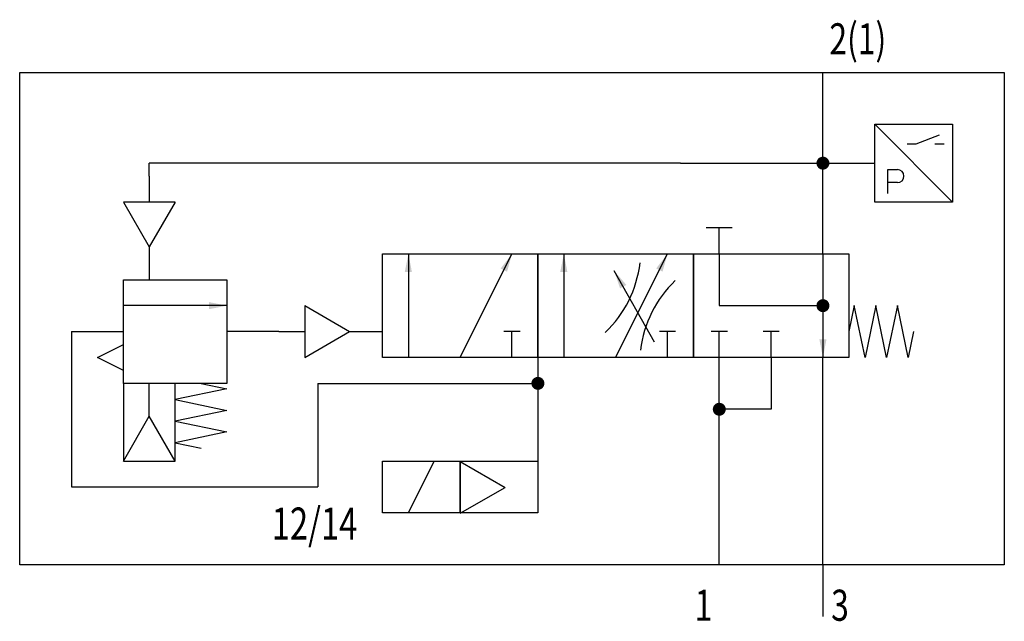
# Model space of a CAD drawing. Extents: x 0 to 76, y -0.4 to 46.1.
import ezdxf
from ezdxf.enums import TextEntityAlignment as Align

# ---------------------------------------------------------------- set-up
doc = ezdxf.new("R2010")
doc.units = 0
doc.layers.add('1', color=7, linetype='CONTINUOUS')

# ---------------------------------------------------------------- blocks, each defined once
blk = doc.blocks.new('LCA1R')
at = {"layer": '1', "color": 7}
blk.add_solid([(0, 0), (1.4, -0.275), (1.4, 0.275)], dxfattribs=at)
blk = doc.blocks.new('LCBP1')
at = {"layer": '1'}
blk.add_line((0, -0.625), (0, 0.625), dxfattribs=at)
blk = doc.blocks.new('LCA1')
at = {"layer": '1', "color": 7}
blk.add_solid([(0, 0), (-1.4, -0.275), (-1.4, 0.275)], dxfattribs=at)
blk = doc.blocks.new('B197178_00997291')
at = {"layer": '1'}
for p, q in [((24, 7), (24, 21)), ((28, 17), (34, 11)), ((31.2, 15.5), (33, 16.2)), ((30.5, 15.5), (31.2, 15.5)), ((32.65, 15.5), (33.35, 15.5)), ((-28, 13), (-28, 14)), ((13, 14), (-28, 14)), ((13, 14), (24, 14)), ((24, 14), (28, 14)), ((-28, 13), (-28, 11)), ((29, 13.5), (29.75, 13.5)), ((29, 11.65), (29, 13.5)), ((29.75, 12.5), (29, 12.5)), ((-26, 11), (-30, 11)), ((-30, 11), (-28, 7.536)), ((-26, 11), (-28, 7.536)), ((17, 9), (15, 9)), ((16, 7), (16, 9)), ((-28, 7.536), (-28, 5)), ((-8, 7), (-8, -1)), ((-4, -1), (0, 7)), ((4, 7), (4, -1)), ((8, -1), (12, 7)), ((24, 7), (24, -1)), ((11.012, 0.183), (7.892, 5.684)), ((-22, 3), (-30, 3)), ((-16, 3), (-16, -1)), ((-16, 3), (-12.536, 1)), ((16, 3), (24, 3)), ((-34, 1), (-30, 1)), ((-34, 1), (-34, -11)), ((-18, 1), (-22, 1)), ((-18, 1), (-16, 1)), ((-16, -1), (-12.536, 1)), ((-12.536, 1), (-10, 1)), ((0, -1), (0, 1)), ((12, -1), (12, 1)), ((16, -1), (16, 1)), ((20, -1), (20, 1)), ((2, -1), (2, -9)), ((16, -17), (16, -1)), ((24, -17), (24, -1)), ((-28, -5.536), (-28, -3)), ((-15, -3), (-15, -11)), ((-15, -3), (2, -3)), ((-30, -9), (-28, -5.536)), ((-26, -9), (-28, -5.536)), ((-8, -13), (-6, -9)), ((-4, -9.028), (-0.536, -11.028)), ((-34, -11), (-15, -11)), ((-4, -13.028), (-0.536, -11.028)), ((24, -17), (24, -21))]:
    blk.add_line(p, q, dxfattribs=at)
for points in [[(-38, 21), (38, 21), (38, -17), (-38, -17), (-38, 21)], [(28, 17), (34, 17), (34, 11), (28, 11), (28, 17)], [(-10, 7), (2, 7), (2, -1), (-10, -1), (-10, 7)], [(2, 7), (14, 7), (14, -1), (2, -1), (2, 7)], [(14, 7), (26, 7), (26, -1), (14, -1), (14, 7)], [(16, 7), (16, 3)], [(-30, 5), (-22, 5), (-22, -3), (-30, -3), (-30, 5)], [(31, 1), (30.583, -1), (29.75, 3), (28.917, -1), (28.083, 3), (27.25, -1), (26.417, 3), (26, 1)], [(-30, -2), (-32, -1), (-30, 0)], [(20, -1), (20, -5), (16, -5)], [(-26, -3), (-30, -3), (-30, -9), (-26, -9), (-26, -3)], [(-24, -3), (-22, -3.417), (-26, -4.25), (-22, -5.083), (-26, -5.917), (-22, -6.75), (-26, -7.583), (-24, -8)], [(-10, -9), (-4, -9), (-4, -13), (-10, -13), (-10, -9)], [(-4, -9), (2, -9), (2, -13), (-4, -13), (-4, -9)]]:
    blk.add_lwpolyline(points, dxfattribs=at)
at = {"layer": '1', "const_width": 0.5}
for points in [[(23.75, 14, 1), (24.25, 14, 1)], [(23.75, 14, 1), (24.25, 14, 1)], [(23.75, 3, 1), (24.25, 3, 1)], [(1.75, -3, 1), (2.25, -3, 1)], [(15.75, -5, 1), (16.25, -5, 1)]]:
    blk.add_lwpolyline(points, format="xyb", close=True, dxfattribs=at)
at = {"layer": '1'}
for centre, radius, start, end in [((29.75, 13), 0.5, 270, 90), ((0.956, 7.406), 9, 313.9626, 352.90505), ((18.844, -1.539), 9, 133.96266, 172.9054)]:
    blk.add_arc(centre, radius, start, end, dxfattribs=at)
for name, p, rotation in [('LCA1R', (-8, 7), -90), ('LCA1', (0, 7), 63.434948822922), ('LCA1R', (4, 7), -90), ('LCA1', (12, 7), 63.434948822922), ('LCA1', (7.892, 5.684), 119.565051177078), ('LCA1R', (-22, 3), -180), ('LCBP1', (0, 1), 90), ('LCBP1', (12, 1), 90), ('LCBP1', (16, 1), 90), ('LCBP1', (20, 1), 90), ('LCA1', (24, -1), -90)]:
    blk.add_blockref(name, p, dxfattribs=dict(at, rotation=rotation))
at = {"layer": '1', "width": 0.75}
blk.add_text('2(1)', height=2.4, dxfattribs=at).set_placement((24.5, 22.4))
blk.add_text('12/14', height=2.475, dxfattribs=at).set_placement((-11.935, -15.063), align=Align.RIGHT)
blk.add_text('1', height=2.4, dxfattribs=at).set_placement((15.465, -20.128), align=Align.MIDDLE_RIGHT)
blk.add_text('3', height=2.4, dxfattribs=at).set_placement((24.635, -20.128), align=Align.MIDDLE_LEFT)

msp = doc.modelspace()

# ---------------------------------------------------------------- block references
at = {"layer": '1'}
msp.add_blockref('B197178_00997291', (38, 21), dxfattribs=at)

doc.saveas('drawing.dxf')
